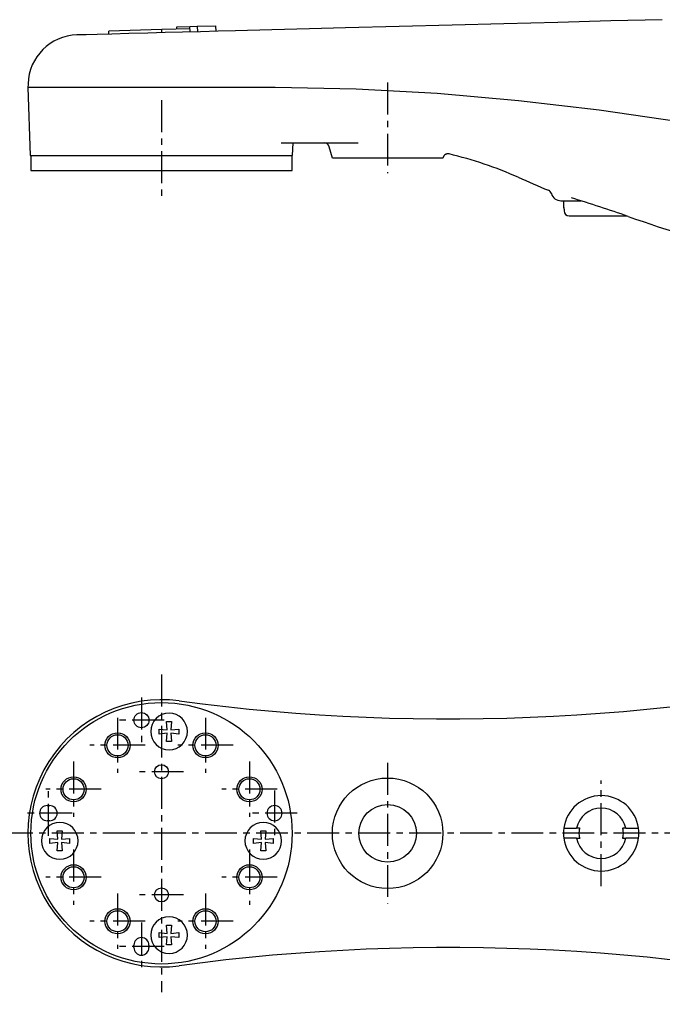
# Model space of a CAD drawing. Extents: x 1 to 965, y -3 to 509.
# Drawn here: x 324 to 452, y 116 to 312 of the extents above; entities that cross this region are included whole.
import ezdxf

# ---------------------------------------------------------------- set-up
doc = ezdxf.new("R2010")
doc.units = 0
doc.linetypes.add('CENTER', pattern=[10.16, 6.35, -1.27, 1.27, -1.27])
doc.layers.get('0').update_dxf_attribs({"linetype": 'CONTINUOUS'})
doc.layers.add('1', color=1, linetype='CENTER')
doc.layers.add('3', color=3, linetype='CONTINUOUS')

msp = doc.modelspace()

# ---------------------------------------------------------------- linework, layer by layer
for p, q in [((351.94, 310.32), (341.42, 310.04)), ((341.44, 309.43), (341.42, 310.04)), ((357.56, 310.47), (351.94, 310.32)), ((351.96, 309.7), (351.94, 310.32)), ((354.94, 310.9), (357.55, 310.97)), ((354.94, 310.4), (354.94, 310.9)), ((357.55, 310.97), (358.99, 311)), ((357.58, 309.85), (357.55, 310.97)), ((358.99, 311), (362.64, 311.1)), ((358.99, 311), (359.02, 309.89)), ((362.64, 311.1), (362.67, 309.98)), ((325.34, 299.63), (325.31, 298.71)), ((325.31, 298.78), (325.78, 285.28)), ((375.67, 287.78), (391.04, 287.78)), ((377.99, 285.28), (378.08, 287.78)), ((385.89, 284.78), (385.28, 287.04)), ((325.78, 285.28), (351.89, 285.28)), ((325.89, 285.28), (325.89, 282.28)), ((351.89, 285.28), (377.99, 285.28)), ((377.89, 282.28), (377.89, 285.28)), ((407.89, 284.78), (385.89, 284.78)), ((407.89, 284.78), (407.91, 284.87)), ((325.89, 282.28), (351.89, 282.28)), ((351.89, 282.28), (377.89, 282.28)), ((431.39, 276.28), (435.38, 276.28)), ((431.89, 276.28), (431.89, 275.18)), ((432.01, 274.58), (432.01, 274.28)), ((433.02, 273.28), (439.39, 273.28)), ((439.39, 273.28), (444.42, 273.28)), ((352.9, 172.67), (353.88, 172.67)), ((353.04, 171.05), (352.9, 172.67)), ((353.88, 172.67), (353.74, 171.05)), ((351.42, 171.19), (353.04, 171.05)), ((351.42, 170.2), (351.42, 171.19)), ((353.74, 171.05), (355.36, 171.19)), ((355.36, 171.19), (355.36, 170.2)), ((353.04, 170.34), (351.42, 170.2)), ((352.9, 168.73), (353.04, 170.34)), ((353.88, 168.73), (352.9, 168.73)), ((353.74, 170.34), (353.88, 168.73)), ((355.36, 170.2), (353.74, 170.34)), ((329.14, 155.95), (329.64, 155.95)), ((329.64, 152.95), (329.14, 152.95)), ((331.15, 150.92), (332.13, 150.92)), ((331.29, 149.3), (331.15, 150.92)), ((332.13, 150.92), (331.99, 149.3)), ((371.65, 150.92), (372.63, 150.92)), ((371.79, 149.3), (371.65, 150.92)), ((372.63, 150.92), (372.49, 149.3)), ((431.95, 151.45), (434.49, 151.45)), ((444.29, 151.45), (446.82, 151.45)), ((329.67, 148.45), (329.67, 149.44)), ((329.67, 149.44), (331.29, 149.3)), ((331.99, 149.3), (333.61, 149.44)), ((333.61, 149.44), (333.61, 148.45)), ((370.17, 148.45), (370.17, 149.44)), ((370.17, 149.44), (371.79, 149.3)), ((372.49, 149.3), (374.11, 149.44)), ((374.11, 149.44), (374.11, 148.45)), ((434.49, 149.45), (431.95, 149.45)), ((446.82, 149.45), (444.29, 149.45)), ((331.29, 148.59), (329.67, 148.45)), ((331.15, 146.98), (331.29, 148.59)), ((332.13, 146.98), (331.15, 146.98)), ((331.99, 148.59), (332.13, 146.98)), ((333.61, 148.45), (331.99, 148.59)), ((371.79, 148.59), (370.17, 148.45)), ((371.65, 146.98), (371.79, 148.59)), ((372.63, 146.98), (371.65, 146.98)), ((372.49, 148.59), (372.63, 146.98)), ((374.11, 148.45), (372.49, 148.59)), ((352.9, 132.17), (353.88, 132.17)), ((353.04, 130.55), (352.9, 132.17)), ((353.88, 132.17), (353.74, 130.55)), ((351.42, 130.69), (353.04, 130.55)), ((351.42, 129.7), (351.42, 130.69)), ((353.04, 129.84), (351.42, 129.7)), ((352.9, 128.23), (353.04, 129.84)), ((353.74, 130.55), (355.36, 130.69)), ((353.74, 129.84), (353.88, 128.23)), ((355.36, 129.7), (353.74, 129.84)), ((355.36, 130.69), (355.36, 129.7)), ((346.39, 127.7), (346.39, 128.2)), ((349.39, 128.2), (349.39, 127.7)), ((353.88, 128.23), (352.9, 128.23))]:
    msp.add_line(p, q)
at = {"flags": 128}
for points in [[(451.55, 312.3), (441.3, 312.04), (430.77, 311.76), (420.04, 311.49), (409.73, 311.22), (399.21, 310.94), (388.52, 310.66), (381.31, 310.47), (373.84, 310.28), (366.61, 310.09), (363.15, 310), (359.62, 309.9), (356.08, 309.81), (352.63, 309.72), (349.18, 309.63), (345.4, 309.53), (341.98, 309.45), (339.09, 309.37), (336.9, 309.32), (335.53, 309.29), (335.07, 309.28)], [(355.41, 298.78), (351, 298.78), (346.49, 298.78), (342.26, 298.78), (338.18, 298.78), (334.6, 298.78), (331.42, 298.78), (328.89, 298.78), (326.96, 298.78), (325.78, 298.78), (325.32, 298.78), (325.34, 298.78)], [(503.71, 288.28), (487.52, 288.67), (471.21, 289.88), (454.91, 291.98), (438.98, 294.3), (422.91, 296.18), (406.77, 297.59), (390.62, 298.48), (374.49, 298.78), (361.25, 298.78), (356.76, 298.78), (355.41, 298.78)]]:
    msp.add_lwpolyline(points, dxfattribs=at)
for points in [[(409.11, 285.59), (409.07, 285.59), (409.04, 285.6), (409, 285.6), (408.96, 285.6), (408.92, 285.61), (408.89, 285.61), (408.85, 285.61), (408.81, 285.61), (408.77, 285.61), (408.74, 285.6), (408.7, 285.6), (408.66, 285.59), (408.63, 285.58), (408.59, 285.57), (408.55, 285.56), (408.52, 285.55), (408.48, 285.53), (408.45, 285.52), (408.42, 285.5), (408.38, 285.48), (408.35, 285.46), (408.32, 285.44), (408.29, 285.42), (408.26, 285.4), (408.23, 285.37), (408.2, 285.35), (408.17, 285.32), (408.15, 285.3), (408.12, 285.27), (408.1, 285.24), (408.08, 285.21), (408.05, 285.18), (408.04, 285.15), (408.02, 285.12), (408, 285.08), (407.98, 285.05), (407.97, 285.01), (407.95, 284.98), (407.94, 284.94), (407.93, 284.91), (407.91, 284.87)], [(407.91, 284.87), (407.91, 284.87), (407.91, 284.87), (407.91, 284.87), (407.91, 284.87), (407.91, 284.87), (407.91, 284.87), (407.91, 284.87), (407.91, 284.87), (407.91, 284.87), (407.91, 284.87), (407.91, 284.87), (407.91, 284.87), (407.91, 284.87), (407.91, 284.87), (407.91, 284.87), (407.91, 284.87), (407.91, 284.87)], [(435.08, 151.45), (435.03, 151.45), (434.98, 151.45), (434.92, 151.45), (434.87, 151.45), (434.81, 151.45), (434.76, 151.45), (434.7, 151.45), (434.65, 151.45), (434.6, 151.45), (434.54, 151.45), (434.49, 151.45)], [(435.09, 151.1), (435.09, 151.12), (435.09, 151.13), (435.1, 151.14), (435.1, 151.15), (435.1, 151.17), (435.1, 151.18), (435.1, 151.19), (435.1, 151.2), (435.1, 151.22), (435.1, 151.23), (435.1, 151.24), (435.11, 151.25), (435.11, 151.27), (435.11, 151.28), (435.11, 151.29), (435.11, 151.3), (435.11, 151.31), (435.11, 151.32), (435.11, 151.34), (435.11, 151.35), (435.11, 151.36), (435.11, 151.37), (435.11, 151.38), (435.11, 151.39), (435.11, 151.4), (435.11, 151.42), (435.11, 151.43), (435.11, 151.44), (435.11, 151.45), (435.11, 151.46), (435.11, 151.47), (435.11, 151.48), (435.11, 151.49), (435.11, 151.5), (435.11, 151.51)], [(443.67, 151.51), (443.67, 151.49), (443.67, 151.48), (443.67, 151.46), (443.67, 151.45), (443.67, 151.43), (443.66, 151.41), (443.66, 151.4), (443.66, 151.38), (443.67, 151.36), (443.67, 151.34), (443.67, 151.33), (443.67, 151.31), (443.67, 151.29), (443.67, 151.27), (443.67, 151.25), (443.67, 151.24), (443.67, 151.22), (443.67, 151.2), (443.68, 151.18), (443.68, 151.16), (443.68, 151.14), (443.68, 151.12), (443.68, 151.1)], [(444.29, 151.45), (444.23, 151.45), (444.18, 151.45), (444.12, 151.45), (444.07, 151.45), (444.02, 151.45), (443.96, 151.45), (443.91, 151.45), (443.85, 151.45), (443.8, 151.45), (443.74, 151.45), (443.69, 151.45)], [(434.49, 149.45), (434.54, 149.45), (434.6, 149.45), (434.65, 149.45), (434.7, 149.45), (434.76, 149.45), (434.81, 149.45), (434.87, 149.45), (434.92, 149.45), (434.98, 149.45), (435.03, 149.45), (435.08, 149.45)], [(435.11, 149.38), (435.11, 149.4), (435.11, 149.41), (435.11, 149.43), (435.11, 149.45), (435.11, 149.46), (435.11, 149.48), (435.11, 149.49), (435.11, 149.51), (435.11, 149.53), (435.11, 149.55), (435.11, 149.56), (435.11, 149.58), (435.11, 149.6), (435.11, 149.62), (435.11, 149.64), (435.1, 149.65), (435.1, 149.67), (435.1, 149.69), (435.1, 149.71), (435.1, 149.73), (435.1, 149.75), (435.09, 149.77), (435.09, 149.79)], [(443.68, 149.79), (443.68, 149.78), (443.68, 149.76), (443.68, 149.75), (443.68, 149.74), (443.68, 149.72), (443.68, 149.71), (443.67, 149.7), (443.67, 149.69), (443.67, 149.67), (443.67, 149.66), (443.67, 149.65), (443.67, 149.64), (443.67, 149.63), (443.67, 149.61), (443.67, 149.6), (443.67, 149.59), (443.67, 149.58), (443.67, 149.57), (443.67, 149.55), (443.67, 149.54), (443.66, 149.53), (443.66, 149.52), (443.66, 149.51), (443.66, 149.5), (443.66, 149.49), (443.66, 149.48), (443.66, 149.46), (443.67, 149.45), (443.67, 149.44), (443.67, 149.43), (443.67, 149.42), (443.67, 149.41), (443.67, 149.4), (443.67, 149.39), (443.67, 149.38)], [(443.69, 149.45), (443.74, 149.45), (443.8, 149.45), (443.85, 149.45), (443.91, 149.45), (443.96, 149.45), (444.02, 149.45), (444.07, 149.45), (444.12, 149.45), (444.18, 149.45), (444.23, 149.45), (444.29, 149.45)]]:
    msp.add_lwpolyline(points)
for centre, radius in [((351.89, 150.45), 26), ((347.89, 172.95), 1.5), ((343.14, 167.95), 2.1), ((360.64, 167.95), 2.1), ((351.89, 162.7), 1.4), ((334.39, 159.2), 2.1), ((369.39, 159.2), 2.1), ((396.89, 150.45), 11), ((396.89, 150.45), 5.73), ((334.39, 141.7), 2.1), ((369.39, 141.7), 2.1), ((351.89, 138.2), 1.4), ((343.14, 132.95), 2.1), ((360.64, 132.95), 2.1)]:
    msp.add_circle(centre, radius)
for centre, radius, start, end in [((335.34, 299.28), 10, 91.502, 178.4671), ((384.32, 286.78), 1, 15, 90), ((390.51, 207.78), 80, 66.1495, 76.5526), ((551.89, 573.78), 320, 246.22, 247.3962), ((428.51, 277.44), 1, 16.2977, 67.396), ((431.39, 278.28), 2, 196.3251, 270), ((362.97, 42.64), 244.59, 70.4677, 73.2496), ((432.19, 275.18), 0.3, 180, 227.6105), ((430.53, 274.67), 1.48, 356.4909, 11.2234), ((433.02, 274.28), 1, 180.2444, 270.2157), ((543.74, 553.93), 297.71, 250.5778, 260.3371), ((409.06, 576.77), 403.57, 262.3592, 283.563), ((351.89, 150.45), 26.58, 82.3962, 277.6038), ((353.39, 170.7), 3.65, 90, 270), ((353.39, 170.7), 3.65, 270, 90), ((439.39, 150.45), 7.5, 7.6623, 172.3377), ((329.14, 154.45), 1.5, 90, 270), ((329.64, 154.45), 1.5, 270, 90), ((374.39, 154.45), 1.5, 90, 270), ((374.39, 154.45), 1.5, 270, 90), ((439.39, 150.45), 5, 11.537, 168.463), ((331.64, 148.95), 3.65, 90, 270), ((331.64, 148.95), 3.65, 270, 90), ((372.14, 148.95), 3.65, 90, 270), ((372.14, 148.95), 3.65, 270, 90), ((439.39, 150.45), 7.5, 172.3377, 187.6623), ((439.39, 150.45), 4.42, 166.9169, 193.0831), ((439.39, 150.45), 4.42, 346.9169, 13.0831), ((439.39, 150.45), 7.5, 352.3377, 7.6623), ((439.39, 150.45), 7.5, 187.6623, 352.3377), ((439.39, 150.45), 5, 191.537, 348.463), ((353.39, 130.2), 3.65, 90, 270), ((353.39, 130.2), 3.65, 270, 90), ((347.89, 128.2), 1.5, 0, 180), ((347.89, 127.7), 1.5, 180, 0), ((409.17, -273.88), 401.6, 76.3845, 97.6933)]:
    msp.add_arc(centre, radius, start, end)
at = {"layer": '1'}
for p, q in [((396.89, 299.78), (396.89, 281.78)), ((351.89, 296.28), (351.89, 277.28)), ((351.89, 182.02), (351.89, 118.87)), ((347.89, 177.45), (347.89, 168.45)), ((343.14, 173.45), (343.14, 162.45)), ((352.39, 172.95), (343.39, 172.95)), ((360.64, 173.45), (360.64, 162.45)), ((348.64, 167.95), (337.64, 167.95)), ((366.14, 167.95), (355.14, 167.95)), ((334.39, 164.7), (334.39, 153.7)), ((369.39, 164.7), (369.39, 153.7)), ((356.29, 162.7), (347.49, 162.7)), ((396.89, 164.45), (396.89, 136.45)), ((439.39, 139.95), (439.39, 160.95)), ((339.89, 159.2), (328.89, 159.2)), ((329.39, 149.95), (329.39, 158.95)), ((374.89, 159.2), (363.89, 159.2)), ((374.39, 158.95), (374.39, 149.95)), ((334.14, 154.45), (324.64, 154.45)), ((378.89, 154.45), (369.89, 154.45)), ((783.46, 150.45), (320.31, 150.45)), ((334.39, 147.2), (334.39, 136.2)), ((369.39, 147.2), (369.39, 136.2)), ((339.89, 141.7), (328.89, 141.7)), ((374.89, 141.7), (363.89, 141.7)), ((343.14, 138.45), (343.14, 127.45)), ((356.29, 138.2), (347.49, 138.2)), ((360.64, 138.45), (360.64, 127.45)), ((348.64, 132.95), (337.64, 132.95)), ((347.89, 132.7), (347.89, 123.2)), ((366.14, 132.95), (355.14, 132.95)), ((352.39, 127.95), (343.39, 127.95))]:
    msp.add_line(p, q, dxfattribs=at)
at = {"layer": '3'}
for centre in [(343.14, 167.95), (360.64, 167.95), (334.39, 159.2), (369.39, 159.2), (334.39, 141.7), (369.39, 141.7), (343.14, 132.95), (360.64, 132.95)]:
    msp.add_circle(centre, 2.5, dxfattribs=at)

doc.saveas('drawing.dxf')
